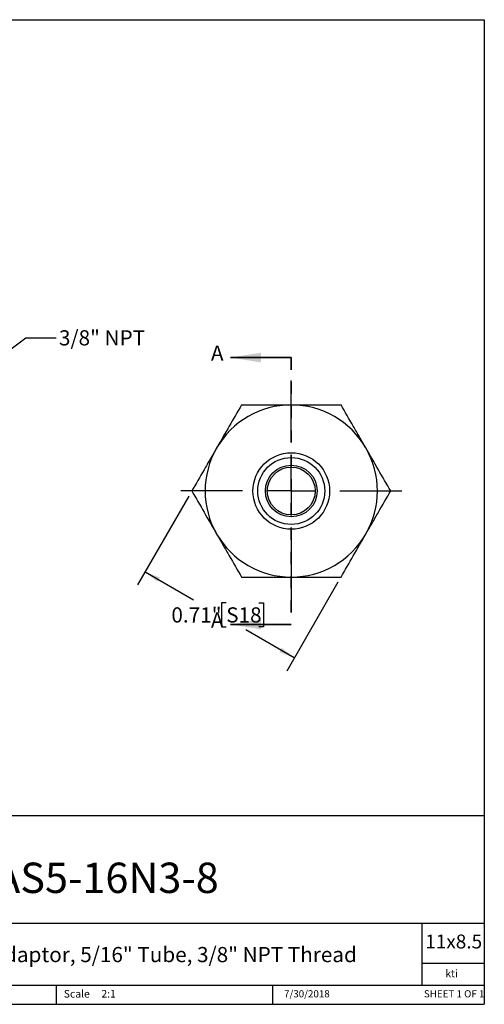
# Model space of a CAD drawing. Units: inches. Extents: x 0.2 to 10.8, y 0.2 to 8.3.
# Drawn here: x 7 to 10.8, y 0.2 to 8.3 of the extents above; entities that cross this region are included whole.
import ezdxf

# ---------------------------------------------------------------- set-up
doc = ezdxf.new("R2010")
doc.units = ezdxf.units.IN
doc.header["$MEASUREMENT"] = 0
doc.linetypes.add('HIDDEN', pattern=[0.075, 0.05, -0.025])
doc.layers.add('SKETCH', color=7, linetype='Continuous')
doc.layers.add('TITLE_BLOCK', color=7, linetype='Continuous')
doc.styles.add('SLDTEXTSTYLE0', font='TXT', dxfattribs={"width": 0.75})
doc.styles.add('SLDTEXTSTYLE1', font='TXT', dxfattribs={"width": 0.6875})
doc.dimstyles.new('SLDDIMSTYLE0', dxfattribs={"dimtxt": 0.125, "dimasz": 0.13, "dimexe": 0, "dimexo": 0.0625, "dimgap": 0.03125, "dimtad": 0, "dimtih": 1, "dimtoh": 1, "dimlfac": 0.5, "dimrnd": 1e-09, "dimdsep": 46, "dimtxsty": 'SLDTEXTSTYLE0', "dimsah": 1, "dimcen": 0.09, "dimadec": 0, "dimazin": 2, "dimtfac": 1, "dimtofl": 0, "dimtmove": 0, "dimatfit": 3, "dimfxl": 0, "dimfrac": 2, "dimtolj": 1, "dimtzin": 12, "dimarcsym": 0})
doc.dimstyles.new('SLDDIMSTYLE3', dxfattribs={"dimtxt": 0.18, "dimasz": 0.13, "dimexe": 0, "dimexo": 0.0625, "dimgap": 0, "dimtad": 0, "dimtih": 1, "dimtoh": 1, "dimdec": 0, "dimrnd": 1e-09, "dimzin": 0, "dimdsep": 46, "dimtxsty": 'Standard', "dimsah": 1, "dimcen": 0.09, "dimadec": 0, "dimazin": 0, "dimtfac": 0.13, "dimtdec": 0, "dimtofl": 0, "dimtmove": 0, "dimatfit": 3, "dimfxl": 0, "dimfrac": 2, "dimtolj": 1, "dimtzin": 0, "dimarcsym": 0})

# ---------------------------------------------------------------- blocks, each defined once
blk = doc.blocks.new('_D')
at = {"layer": 'SKETCH'}
for p, q in [((8.3717, 4.3796), (7.9501, 3.6493)), ((8.0126, 3.7575), (8.4105, 3.5278)), ((9.5992, 3.6709), (9.1775, 2.9406)), ((8.6799, 3.5024), (8.6418, 3.5024)), ((8.6418, 3.5024), (8.6418, 3.304)), ((8.9476, 3.5024), (8.9857, 3.5024)), ((8.9857, 3.5024), (8.9857, 3.304)), ((8.6418, 3.304), (8.6799, 3.304)), ((9.24, 3.0488), (8.8421, 3.2786)), ((8.9857, 3.304), (8.9476, 3.304))]:
    blk.add_line(p, q, dxfattribs=at)
for points in [[(8.0126, 3.7575), (8.1152, 3.6752), (8.1352, 3.7098)], [(9.24, 3.0488), (9.1374, 3.1312), (9.1174, 3.0965)]]:
    blk.add_solid(points, dxfattribs=at)
at = {"layer": 'SKETCH', "char_height": 0.125, "attachment_point": 1, "style": 'SLDTEXTSTYLE0'}
for s, insert in [('0.71"', (8.2289, 3.4651)), ('S18', (8.6799, 3.4651))]:
    blk.add_mtext(s, dxfattribs=dict(at, insert=insert))
blk = doc.blocks.new('SW_CENTERMARKSYMBOL_0')
at = {"layer": 'SKETCH', "color": 0}
for p, q in [((0, 0.4), (0, 0.9087)), ((0, 0), (0, 0.2)), ((-0.4, 0), (-0.9087, 0)), ((0, 0), (-0.2, 0)), ((0, 0), (0, -0.2)), ((0, 0), (0.2, 0)), ((0.4, 0), (0.9087, 0)), ((0, -0.4), (0, -0.9087))]:
    blk.add_line(p, q, dxfattribs=at)

msp = doc.modelspace()

# ---------------------------------------------------------------- linework, layer by layer
at = {"color": 7, "linetype": 'Continuous', "lineweight": 35}
for p, q in [((9.215, 5.5215), (8.715, 5.5215)), ((9.215, 3.3242), (8.715, 3.3242))]:
    msp.add_line(p, q, dxfattribs=at)
at = {"color": 7, "linetype": 'HIDDEN', "lineweight": 35}
msp.add_line((9.215, 5.5215), (9.215, 3.3242), dxfattribs=at)
at = {"color": 7, "linetype": 'Continuous', "lineweight": 25}
for radius in [0.315, 0.2756, 0.2126, 0.1969]:
    msp.add_circle((9.215, 4.4229), radius, dxfattribs=at)
for start, end in [(90, 150), (30, 90), (150, 210), (330, 30), (210, 270), (270, 330)]:
    msp.add_arc((9.215, 4.4229), 0.7087, start, end, dxfattribs=at)
for points, knots in [([(8.8059, 5.1316), (8.7724, 5.0736), (8.7387, 5.0152), (8.6706, 4.8972), (8.6362, 4.8376), (8.6013, 4.7772)], [0, 0, 0, 0, 0.5, 0.5, 1, 1, 1, 1]), ([(8.8059, 5.1316), (8.8725, 5.1316), (8.9406, 5.1316), (9.0771, 5.1316), (9.1458, 5.1316), (9.215, 5.1316)], [0, 0, 0, 0, 0.5, 0.5, 1, 1, 1, 1]), ([(9.215, 5.1316), (9.2497, 5.1316), (9.2844, 5.1316), (9.3541, 5.1316), (9.3886, 5.1316), (9.491, 5.1316), (9.558, 5.1316), (9.6242, 5.1316)], [0, 0, 0, 0, 0.25, 0.25, 0.5, 0.5, 1, 1, 1, 1]), ([(9.8288, 4.7772), (9.8114, 4.8073), (9.794, 4.8375), (9.7595, 4.8973), (9.7423, 4.9269), (9.6912, 5.0154), (9.6576, 5.0737), (9.6242, 5.1316)], [0, 0, 0, 0, 0.25, 0.25, 0.5, 0.5, 1, 1, 1, 1]), ([(8.6013, 4.7772), (8.584, 4.7472), (8.5665, 4.7169), (8.532, 4.6572), (8.5149, 4.6275), (8.4638, 4.539), (8.4301, 4.4807), (8.3967, 4.4229)], [0, 0, 0, 0, 0.25, 0.25, 0.5, 0.5, 1, 1, 1, 1]), ([(10.0333, 4.4229), (9.9999, 4.4809), (9.9661, 4.5392), (9.898, 4.6572), (9.8636, 4.7169), (9.8288, 4.7772)], [0, 0, 0, 0, 0.5, 0.5, 1, 1, 1, 1]), ([(8.3967, 4.4229), (8.4302, 4.3649), (8.4639, 4.3065), (8.532, 4.1885), (8.5665, 4.1289), (8.6013, 4.0686)], [0, 0, 0, 0, 0.5, 0.5, 1, 1, 1, 1]), ([(9.8288, 4.0686), (9.8461, 4.0986), (9.8636, 4.1288), (9.8981, 4.1886), (9.9152, 4.2183), (9.9663, 4.3068), (9.9999, 4.3651), (10.0333, 4.4229)], [0, 0, 0, 0, 0.25, 0.25, 0.5, 0.5, 1, 1, 1, 1]), ([(8.6013, 4.0686), (8.6187, 4.0385), (8.6361, 4.0083), (8.6706, 3.9485), (8.6877, 3.9189), (8.7388, 3.8304), (8.7725, 3.7721), (8.8059, 3.7142)], [0, 0, 0, 0, 0.25, 0.25, 0.5, 0.5, 1, 1, 1, 1]), ([(9.6242, 3.7142), (9.6576, 3.7722), (9.6914, 3.8306), (9.7595, 3.9486), (9.7939, 4.0082), (9.8288, 4.0686)], [0, 0, 0, 0, 0.5, 0.5, 1, 1, 1, 1]), ([(8.8059, 3.7142), (8.8725, 3.7142), (8.9406, 3.7142), (9.0771, 3.7142), (9.1458, 3.7142), (9.215, 3.7142)], [0, 0, 0, 0, 0.5, 0.5, 1, 1, 1, 1]), ([(9.215, 3.7142), (9.2497, 3.7142), (9.2844, 3.7142), (9.3541, 3.7142), (9.3886, 3.7142), (9.491, 3.7142), (9.558, 3.7142), (9.6242, 3.7142)], [0, 0, 0, 0, 0.25, 0.25, 0.5, 0.5, 1, 1, 1, 1])]:
    msp.add_open_spline(points, degree=3, knots=knots, dxfattribs=at)
at = {"color": 7, "linetype": 'Continuous', "lineweight": 35}
for points in [[(8.715, 5.5215), (8.965, 5.4815), (8.965, 5.5615)], [(8.715, 3.3242), (8.965, 3.2842), (8.965, 3.3642)]]:
    msp.add_solid(points, dxfattribs=at)
at = {"layer": 'TITLE_BLOCK'}
for p, q in [((0.181, 8.3031), (10.803, 8.3031)), ((10.803, 8.3031), (10.803, 0.1968)), ((2.8652, 1.7505), (10.803, 1.7505)), ((4.2588, 0.8661), (10.803, 0.8661)), ((10.291, 0.354), (10.291, 0.8661)), ((10.803, 0.5314), (10.291, 0.5314)), ((2.8653, 0.354), (10.803, 0.354)), ((7.2797, 0.354), (7.2797, 0.1968)), ((9.0627, 0.1968), (9.0627, 0.354)), ((0.181, 0.1968), (10.803, 0.1968))]:
    msp.add_line(p, q, dxfattribs=at)

# ---------------------------------------------------------------- block references
at = {"layer": 'SKETCH'}
msp.add_blockref('SW_CENTERMARKSYMBOL_0', (9.215, 4.4229), dxfattribs=at)

# ---------------------------------------------------------------- texts
at = {"color": 7, "linetype": 'Continuous', "char_height": 0.125, "attachment_point": 1, "style": 'SLDTEXTSTYLE0'}
for insert in [(8.5542, 5.6207), (8.5542, 3.4234)]:
    msp.add_mtext('A', dxfattribs=dict(at, insert=insert))
at = {"layer": 'SKETCH', "insert": (7.3038, 5.7465), "char_height": 0.125, "attachment_point": 1, "style": 'SLDTEXTSTYLE0'}
msp.add_mtext('3/8" NPT', dxfattribs=at)
at = {"layer": 'TITLE_BLOCK', "color": 7}
for s, insert, char_height, attachment_point, style in [('TAS5-16N3-8', (7.5962, 1.3632), 0.25, 2, 'SLDTEXTSTYLE0'), ('11x8.5', (10.317, 0.771), 0.11458, 1, 'SLDTEXTSTYLE0'), ('7/30/2018', (9.3434, 0.3128), 0.059, 2, 'SLDTEXTSTYLE0'), ('SHEET 1 OF 1', (10.3064, 0.3128), 0.059055, 1, 'SLDTEXTSTYLE1')]:
    msp.add_mtext(s, dxfattribs=dict(at, insert=insert, char_height=char_height, attachment_point=attachment_point, style=style))
at = {"layer": 'TITLE_BLOCK', "style": 'SLDTEXTSTYLE0'}
for s, insert, char_height, attachment_point in [('316 Stainless Steel Tube Adaptor, 5/16" Tube, 3/8" NPT Thread', (7.2711, 0.6688), 0.125, 2), ('kti', (10.5338, 0.4815), 0.0625, 2), ('Scale', (7.3434, 0.3147), 0.0625, 1), ('2:1', (7.6528, 0.3147), 0.0625, 1)]:
    msp.add_mtext(s, dxfattribs=dict(at, insert=insert, char_height=char_height, attachment_point=attachment_point))

# ---------------------------------------------------------------- dimensions: what is measured, and where the dimension line sits
at = {"layer": 'SKETCH'}
dim = msp.add_linear_dim(base=(9.24, 3.0488), p1=(8.3967, 4.4229), p2=(9.6242, 3.7142), angle=330, dimstyle='SLDDIMSTYLE0', dxfattribs=at)
dim.commit()
dim.dimension.update_dxf_attribs({"geometry": '_D', "text_midpoint": (8.6263, 3.4032), "dimtype": 160})

# ---------------------------------------------------------------- leaders
msp.add_leader([(6.2996, 5.13), (7.0308, 5.6846), (7.2808, 5.6846)], dimstyle='SLDDIMSTYLE3', dxfattribs=at)

doc.saveas('drawing.dxf')
